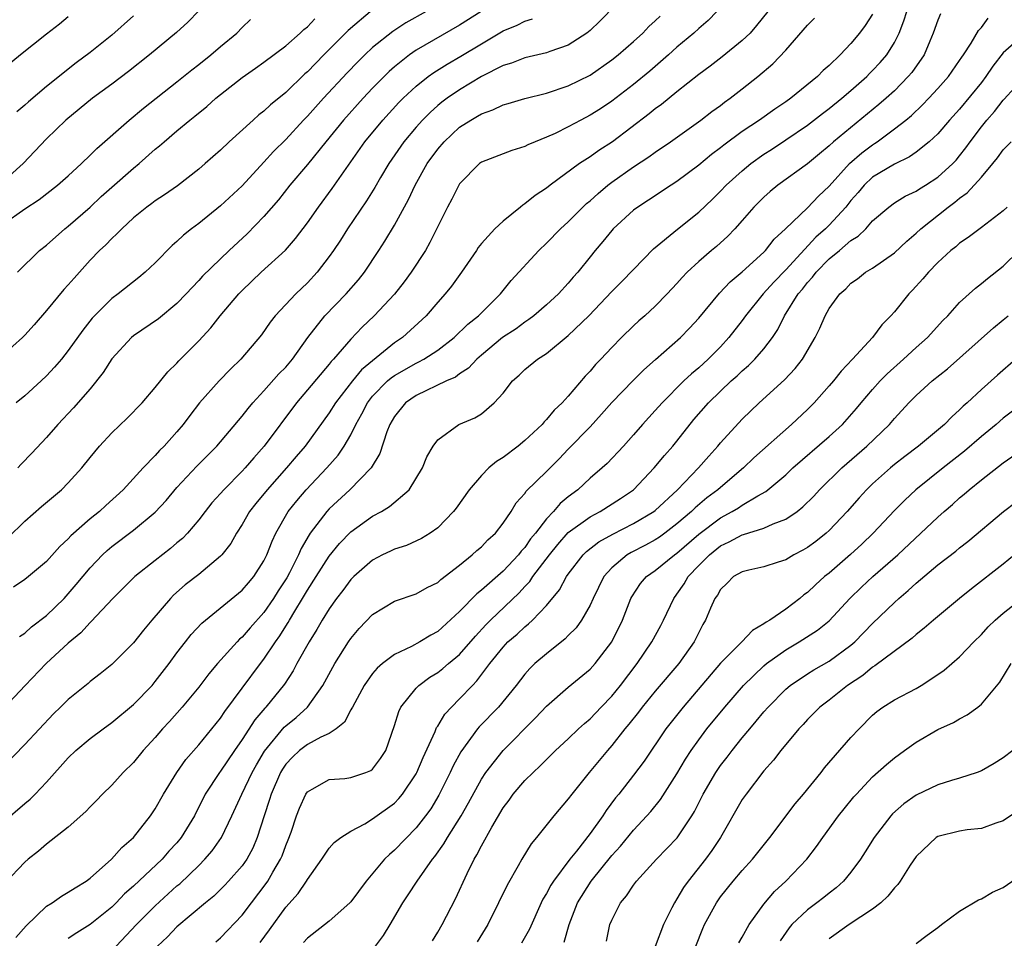
# Model space of a CAD drawing. Units: inches. Extents: x 2652000 to 2655000, y 1551019 to 1554000.
# Drawn here: x 2653183 to 2653273, y 1551106 to 1551190 of the extents above; entities that cross this region are included whole.
import ezdxf

# ---------------------------------------------------------------- set-up
doc = ezdxf.new("R2010")
doc.units = ezdxf.units.IN
doc.header["$MEASUREMENT"] = 0
doc.layers.add('LD26521551_2ft', color=65, linetype='Continuous')

msp = doc.modelspace()

# ---------------------------------------------------------------- linework, layer by layer
at = {"layer": 'LD26521551_2ft'}
for points, elevation in [([(2653238.86, 1551193.14), (2653235.9, 1551190.1), (2653235, 1551189.236), (2653234.713, 1551189), (2653233, 1551187.903), (2653231.3, 1551187.3), (2653231, 1551187.177), (2653229, 1551186.716), (2653227.761, 1551186.239), (2653227, 1551186.011), (2653225.001, 1551185.001), (2653223, 1551183.794), (2653221.847, 1551183), (2653221.366, 1551182.634), (2653221, 1551182.332), (2653220.294, 1551181.706), (2653219.589, 1551181), (2653219, 1551180.348), (2653217.856, 1551179), (2653216.477, 1551177), (2653215.72, 1551175.72), (2653215.197, 1551174.803), (2653214.432, 1551173.568), (2653212.698, 1551171), (2653212.039, 1551169.961), (2653211.393, 1551169), (2653211, 1551168.442), (2653209.898, 1551167), (2653209, 1551166.023), (2653207.931, 1551165), (2653206.043, 1551163), (2653205.585, 1551162.415), (2653204.77, 1551161.23), (2653202.87, 1551159), (2653201.921, 1551158.079), (2653200.893, 1551157), (2653199.073, 1551155), (2653198.169, 1551153.831), (2653197.558, 1551153), (2653197, 1551152.33), (2653195.809, 1551151), (2653195.397, 1551150.603), (2653195, 1551150.135), (2653193.891, 1551149), (2653192.06, 1551147), (2653190.449, 1551145.551), (2653189.863, 1551145), (2653189, 1551144.311), (2653187.239, 1551142.761), (2653187, 1551142.483), (2653186.226, 1551141.774), (2653185, 1551140.407), (2653183.353, 1551139), (2653183, 1551138.728), (2653181.966, 1551138.034)], 8642), ([(2653199, 1551191.053), (2653197.983, 1551190.017), (2653196.942, 1551189.058), (2653194.471, 1551187), (2653192.541, 1551185.459), (2653191, 1551184.298), (2653189.229, 1551183), (2653186.767, 1551181), (2653185, 1551179.279), (2653182.859, 1551177), (2653180.604, 1551175)], 8628), ([(2653215, 1551191.13), (2653212.755, 1551189.245), (2653210.508, 1551187), (2653209, 1551185.445), (2653208.762, 1551185.238), (2653207, 1551183.532), (2653205.605, 1551182.395), (2653205, 1551181.82), (2653204.53, 1551181.47), (2653203.993, 1551181), (2653201.794, 1551179), (2653201, 1551178.236), (2653199.607, 1551177), (2653199, 1551176.483), (2653197.036, 1551174.964), (2653195.864, 1551174.136), (2653195, 1551173.58), (2653194.674, 1551173.326), (2653194.211, 1551173), (2653193, 1551172.004), (2653191.913, 1551171), (2653191.475, 1551170.525), (2653191, 1551170.113), (2653190.464, 1551169.536), (2653189.881, 1551169), (2653189, 1551168.101), (2653187.532, 1551166.468), (2653187, 1551165.844), (2653186.594, 1551165.406), (2653185, 1551163.484), (2653183.85, 1551162.15), (2653183, 1551161.21), (2653182.796, 1551161), (2653181, 1551159.396)], 8634), ([(2653251.361, 1551191), (2653250.303, 1551189.697), (2653249.72, 1551189), (2653249, 1551188.31), (2653247.171, 1551186.829), (2653246.047, 1551185.953), (2653245, 1551185.176), (2653243, 1551183.588), (2653241.57, 1551182.43), (2653241, 1551182.026), (2653240.435, 1551181.565), (2653237.06, 1551179), (2653235.799, 1551178.201), (2653235, 1551177.63), (2653234.026, 1551177), (2653231.34, 1551175), (2653231, 1551174.727), (2653229.945, 1551174.055), (2653229, 1551173.281), (2653228.816, 1551173.184), (2653228.609, 1551173), (2653227, 1551171.704), (2653226.246, 1551171), (2653225, 1551169.63), (2653224.719, 1551169.281), (2653224.547, 1551169), (2653223.183, 1551167), (2653222.268, 1551165.732), (2653221.675, 1551165), (2653221, 1551164.252), (2653219.928, 1551163), (2653217.752, 1551161), (2653217, 1551160.499), (2653213.982, 1551158.018), (2653213.151, 1551157), (2653211.569, 1551155), (2653211, 1551154.074), (2653208.79, 1551151), (2653207.958, 1551150.042), (2653207.081, 1551149), (2653205.284, 1551147), (2653204.259, 1551145.741), (2653203.683, 1551145), (2653203, 1551143.803), (2653202.479, 1551143), (2653201.947, 1551142.053), (2653201.117, 1551141), (2653201, 1551140.877), (2653199, 1551139.196), (2653197.765, 1551138.235), (2653196.694, 1551137.306), (2653196.392, 1551137), (2653194.672, 1551135), (2653193.918, 1551134.082), (2653193, 1551132.914), (2653191, 1551130.911), (2653189.938, 1551130.062), (2653189, 1551129.343), (2653188.818, 1551129.182), (2653187, 1551127.711), (2653186.298, 1551127), (2653185.633, 1551126.367), (2653183, 1551123.566), (2653181, 1551121.515)], 8648), ([(2653246.661, 1551191), (2653245.855, 1551190.145), (2653245, 1551189.427), (2653244.537, 1551189), (2653243, 1551187.698), (2653242.227, 1551187), (2653240.496, 1551185.504), (2653239, 1551184.267), (2653237, 1551182.73), (2653235.958, 1551182.042), (2653235, 1551181.436), (2653234.141, 1551181), (2653233, 1551180.39), (2653231.778, 1551179.778), (2653231, 1551179.42), (2653229.947, 1551179), (2653229.287, 1551178.713), (2653229, 1551178.554), (2653227.803, 1551178.197), (2653225, 1551177.118), (2653224.844, 1551177), (2653223, 1551175.124), (2653222.921, 1551175), (2653222.287, 1551173.713), (2653221.899, 1551173), (2653220.275, 1551169.725), (2653219.859, 1551169), (2653218.552, 1551167), (2653217.895, 1551166.105), (2653217, 1551164.983), (2653215.135, 1551163), (2653214.049, 1551161.951), (2653213, 1551160.856), (2653211.399, 1551159), (2653211.197, 1551158.803), (2653211, 1551158.547), (2653209, 1551156.174), (2653207.983, 1551155), (2653205.035, 1551151), (2653204.064, 1551149.936), (2653203.274, 1551149), (2653203, 1551148.703), (2653201.31, 1551147), (2653201, 1551146.634), (2653200.22, 1551145.78), (2653199.585, 1551145), (2653199, 1551144.227), (2653197.962, 1551143), (2653197.494, 1551142.506), (2653197, 1551142.101), (2653196.412, 1551141.588), (2653195, 1551140.499), (2653193.118, 1551139), (2653192.062, 1551137.938), (2653191.103, 1551137), (2653189.114, 1551134.886), (2653189, 1551134.793), (2653188.158, 1551133.842), (2653187, 1551132.88), (2653184.963, 1551131), (2653183.032, 1551129), (2653181.083, 1551126.918)], 8646), ([(2653261, 1551190.728), (2653260.31, 1551189.69), (2653259.789, 1551189), (2653259, 1551188.037), (2653258.017, 1551187), (2653257, 1551186.033), (2653256.448, 1551185.552), (2653255.928, 1551185), (2653253.464, 1551183), (2653253, 1551182.673), (2653251.99, 1551182.01), (2653250.59, 1551181), (2653249, 1551179.941), (2653247.308, 1551178.692), (2653247, 1551178.437), (2653246.17, 1551177.83), (2653245, 1551176.844), (2653243, 1551175.346), (2653242.454, 1551175), (2653240.381, 1551173.619), (2653239.398, 1551173), (2653239, 1551172.698), (2653237.141, 1551171), (2653237, 1551170.849), (2653236.173, 1551169.827), (2653235.463, 1551169), (2653235, 1551168.433), (2653233.868, 1551167), (2653233.46, 1551166.54), (2653233, 1551165.982), (2653232.095, 1551165), (2653231, 1551163.998), (2653229.82, 1551163), (2653229.355, 1551162.645), (2653229, 1551162.421), (2653228.19, 1551161.81), (2653226.957, 1551161), (2653225, 1551159.369), (2653224.581, 1551159), (2653223.832, 1551158.167), (2653223, 1551157.642), (2653222.637, 1551157.363), (2653221.789, 1551157), (2653219, 1551155.665), (2653218.035, 1551155), (2653217, 1551153.735), (2653216.584, 1551153), (2653216.317, 1551152.317), (2653215.663, 1551150.337), (2653214.85, 1551149), (2653212.904, 1551147), (2653211, 1551145.24), (2653210.78, 1551145), (2653209.257, 1551143), (2653209.148, 1551142.852), (2653208.415, 1551141.585), (2653208.182, 1551141), (2653207.337, 1551139.337), (2653207.099, 1551138.901), (2653206.309, 1551137.691), (2653205.885, 1551137), (2653205, 1551135.699), (2653203.72, 1551134.28), (2653203, 1551133.431), (2653202.763, 1551133.237), (2653202.533, 1551133), (2653200.714, 1551131), (2653199.932, 1551130.068), (2653199, 1551128.823), (2653197.491, 1551127), (2653196.316, 1551125.684), (2653195.674, 1551125), (2653195, 1551124.214), (2653193.888, 1551123), (2653193, 1551121.915), (2653192.054, 1551121), (2653191, 1551119.835), (2653190.147, 1551119), (2653189.588, 1551118.412), (2653189, 1551117.83), (2653188.605, 1551117.395), (2653187, 1551115.969), (2653185, 1551114.391), (2653184.266, 1551113.734), (2653183.302, 1551113), (2653183, 1551112.74), (2653181.178, 1551110.821)], 8652), ([(2653182.183, 1551105.817), (2653183.123, 1551106.878), (2653185, 1551108.678), (2653185.518, 1551109), (2653186.376, 1551109.624), (2653187, 1551109.971), (2653187.62, 1551110.38), (2653188.655, 1551111), (2653189, 1551111.261), (2653190.983, 1551113), (2653191.917, 1551114.084), (2653193, 1551115.005), (2653194.563, 1551117), (2653195, 1551117.638), (2653195.757, 1551119), (2653196.995, 1551121), (2653197.814, 1551122.186), (2653199, 1551123.53), (2653200.206, 1551125), (2653201, 1551125.997), (2653201.391, 1551126.609), (2653203, 1551128.748), (2653204.668, 1551131), (2653205, 1551131.42), (2653206.054, 1551133), (2653206.456, 1551133.545), (2653207, 1551134.432), (2653207.228, 1551134.772), (2653207.346, 1551135), (2653207.83, 1551135.83), (2653208.55, 1551137), (2653209, 1551137.771), (2653209.803, 1551139), (2653211, 1551140.889), (2653211.955, 1551142.045), (2653213, 1551143.125), (2653215, 1551144.558), (2653215.801, 1551145), (2653216.549, 1551145.451), (2653218.356, 1551147), (2653219.575, 1551149), (2653219.991, 1551150.009), (2653220.569, 1551151), (2653221, 1551151.598), (2653222.92, 1551153), (2653224.393, 1551153.607), (2653225, 1551153.984), (2653226.194, 1551155), (2653227, 1551155.888), (2653227.874, 1551157), (2653228.467, 1551157.533), (2653229, 1551158.046), (2653230.171, 1551159), (2653231, 1551159.529), (2653233, 1551161.172), (2653234.877, 1551163), (2653237, 1551165.222), (2653237.892, 1551166.108), (2653239, 1551167.268), (2653240.844, 1551169.156), (2653243.044, 1551170.956), (2653245, 1551172.528), (2653246.273, 1551173.727), (2653247, 1551174.452), (2653247.518, 1551175), (2653249, 1551176.344), (2653249.791, 1551177), (2653251, 1551177.865), (2653251.696, 1551178.304), (2653253, 1551179.168), (2653255, 1551180.525), (2653256.389, 1551181.611), (2653257, 1551182.064), (2653258.161, 1551183), (2653259, 1551183.718), (2653260.451, 1551185), (2653260.718, 1551185.282), (2653261, 1551185.548), (2653261.703, 1551186.297), (2653262.306, 1551187), (2653263, 1551188.133), (2653263.434, 1551189), (2653263.873, 1551190.127), (2653264.144, 1551191)], 8654), ([(2653219.927, 1551191), (2653218.06, 1551189.939), (2653216.845, 1551189.155), (2653215, 1551187.678), (2653214.274, 1551187), (2653213.633, 1551186.367), (2653212.652, 1551185.348), (2653210.47, 1551183), (2653209, 1551181.368), (2653208.64, 1551181), (2653207, 1551179.226), (2653205.887, 1551178.113), (2653205, 1551177.129), (2653203, 1551174.962), (2653201, 1551173.101), (2653199, 1551171.497), (2653198.337, 1551171), (2653197.59, 1551170.41), (2653197, 1551169.839), (2653196.542, 1551169.458), (2653195, 1551167.87), (2653194.079, 1551167), (2653193.489, 1551166.511), (2653191.578, 1551165), (2653191, 1551164.574), (2653189.208, 1551162.792), (2653188.326, 1551161.674), (2653187, 1551159.793), (2653186.376, 1551159), (2653185.737, 1551158.263), (2653185, 1551157.469), (2653184.512, 1551157), (2653183, 1551155.622), (2653182.202, 1551155)], 8636), ([(2653193, 1551190.593), (2653191, 1551188.811), (2653189, 1551187.199), (2653187.736, 1551186.264), (2653185, 1551184.073), (2653183.324, 1551182.676), (2653183, 1551182.377), (2653182.251, 1551181.749)], 8626), ([(2653224.982, 1551191), (2653223, 1551189.737), (2653219, 1551187.421), (2653218.388, 1551187), (2653217, 1551185.903), (2653216.519, 1551185.481), (2653215, 1551183.946), (2653214.113, 1551183), (2653212.325, 1551181), (2653210.68, 1551179), (2653209, 1551176.917), (2653207.387, 1551175), (2653206.333, 1551173.666), (2653205, 1551172.121), (2653203.459, 1551170.541), (2653201.8, 1551169), (2653199.356, 1551166.644), (2653199, 1551166.241), (2653198.389, 1551165.611), (2653197.847, 1551165), (2653197, 1551164.125), (2653195.284, 1551162.716), (2653193, 1551161.161), (2653192.811, 1551161), (2653191, 1551159.03), (2653190.219, 1551157.781), (2653189, 1551156.268), (2653187.481, 1551154.52), (2653186.04, 1551153), (2653185, 1551151.806), (2653183.642, 1551150.358), (2653182.661, 1551149.339), (2653182.359, 1551149)], 8638), ([(2653182.518, 1551133.482), (2653183, 1551133.79), (2653183.617, 1551134.383), (2653185, 1551135.424), (2653186.607, 1551137), (2653187, 1551137.415), (2653187.729, 1551138.271), (2653189, 1551139.811), (2653190.141, 1551141), (2653190.582, 1551141.418), (2653191, 1551141.763), (2653193, 1551143.262), (2653195, 1551144.927), (2653195.998, 1551146.002), (2653197, 1551147.193), (2653198.839, 1551149.161), (2653200.673, 1551151), (2653203, 1551153.757), (2653203.534, 1551154.466), (2653203.97, 1551155), (2653205, 1551156.1), (2653206.359, 1551157.641), (2653207, 1551158.264), (2653207.634, 1551159), (2653209.048, 1551161), (2653210.611, 1551163), (2653212.561, 1551165), (2653213.692, 1551166.308), (2653214.247, 1551167), (2653215.569, 1551169), (2653216.128, 1551169.872), (2653217, 1551171.346), (2653218.306, 1551173.694), (2653218.921, 1551175), (2653220.027, 1551177), (2653221, 1551178.337), (2653221.571, 1551179), (2653223, 1551180.331), (2653224.02, 1551181), (2653224.645, 1551181.354), (2653225, 1551181.585), (2653226.056, 1551181.944), (2653227, 1551182.398), (2653227.482, 1551182.518), (2653229.014, 1551182.986), (2653231, 1551183.473), (2653233, 1551184.139), (2653235, 1551185.144), (2653237, 1551186.538), (2653237.579, 1551187), (2653239, 1551188.236), (2653239.849, 1551189), (2653240.409, 1551189.591), (2653241, 1551190.119), (2653241.441, 1551190.559)], 8644), ([(2653267.243, 1551190.756), (2653267, 1551190.189), (2653266.58, 1551189), (2653266.261, 1551188.261), (2653265.753, 1551187), (2653264.614, 1551185.387), (2653264.283, 1551185), (2653263, 1551183.702), (2653262.246, 1551183), (2653261.584, 1551182.416), (2653257.404, 1551179), (2653257, 1551178.635), (2653256.096, 1551177.904), (2653255, 1551176.961), (2653252.269, 1551175), (2653251.567, 1551174.433), (2653251, 1551173.921), (2653250.084, 1551173), (2653249, 1551171.764), (2653248.308, 1551171), (2653247.672, 1551170.328), (2653246.625, 1551169.374), (2653246.174, 1551169), (2653245, 1551167.978), (2653243.934, 1551167), (2653243.472, 1551166.528), (2653243, 1551165.975), (2653242.095, 1551165), (2653241, 1551163.889), (2653240.029, 1551163), (2653239.475, 1551162.524), (2653239, 1551162.08), (2653237.903, 1551161), (2653237, 1551160.075), (2653235.993, 1551159), (2653235.498, 1551158.502), (2653235, 1551157.912), (2653234.551, 1551157.449), (2653233, 1551155.602), (2653232.451, 1551155), (2653231.696, 1551154.304), (2653231, 1551153.441), (2653230.77, 1551153.23), (2653230.595, 1551153), (2653229, 1551151.511), (2653228.381, 1551151), (2653227, 1551149.963), (2653226.399, 1551149.601), (2653225.704, 1551149), (2653225, 1551148.293), (2653223.867, 1551147), (2653222.692, 1551145.308), (2653222.45, 1551145), (2653221, 1551143.499), (2653220.294, 1551143), (2653219.495, 1551142.505), (2653218.13, 1551141.87), (2653217, 1551141.524), (2653216.655, 1551141.345), (2653215.906, 1551141), (2653215, 1551140.529), (2653213.271, 1551139), (2653213, 1551138.73), (2653212.27, 1551137.73), (2653211.69, 1551137), (2653211, 1551136.038), (2653210.365, 1551135), (2653209.871, 1551134.129), (2653209.157, 1551133), (2653208.035, 1551131), (2653207.673, 1551130.327), (2653206.878, 1551129.121), (2653205.173, 1551127), (2653205.085, 1551126.915), (2653204.159, 1551125.841), (2653203, 1551124.025), (2653202.282, 1551123), (2653201, 1551121.114), (2653200.908, 1551121), (2653199.603, 1551119), (2653198.613, 1551117), (2653197.399, 1551115), (2653197, 1551114.527), (2653196.264, 1551113.736), (2653195.626, 1551113), (2653193, 1551110.529), (2653192.183, 1551109.817), (2653191.401, 1551109), (2653191, 1551108.604), (2653189, 1551106.99), (2653187.772, 1551106.228), (2653187, 1551105.712)], 8656), ([(2653187, 1551190.48), (2653186.194, 1551189.806), (2653185, 1551188.898), (2653182.593, 1551187), (2653181, 1551185.669)], 8624), ([(2653181, 1551116.408), (2653183, 1551118.143), (2653183.48, 1551118.521), (2653183.963, 1551119), (2653185, 1551120.095), (2653187, 1551122.333), (2653187.691, 1551123), (2653189, 1551124.11), (2653190.201, 1551125), (2653191, 1551125.57), (2653193, 1551127.225), (2653194.703, 1551129), (2653195, 1551129.344), (2653196.282, 1551131), (2653197, 1551131.98), (2653197.779, 1551133), (2653198.317, 1551133.683), (2653199.283, 1551134.717), (2653203, 1551137.756), (2653203.565, 1551138.435), (2653204.062, 1551139), (2653205, 1551140.442), (2653205.277, 1551141), (2653205.748, 1551142.252), (2653206.105, 1551143), (2653207.243, 1551145), (2653208.012, 1551145.988), (2653208.884, 1551147), (2653210.781, 1551149), (2653211.827, 1551150.173), (2653212.391, 1551151), (2653213, 1551152.055), (2653213.457, 1551153), (2653214.014, 1551153.986), (2653214.514, 1551155), (2653215, 1551155.607), (2653216.364, 1551157), (2653216.7, 1551157.3), (2653217, 1551157.508), (2653219, 1551158.648), (2653219.25, 1551158.75), (2653219.695, 1551159), (2653221, 1551159.834), (2653222.492, 1551161), (2653223.77, 1551162.229), (2653224.747, 1551163), (2653226.758, 1551165), (2653227.751, 1551166.249), (2653230.294, 1551169), (2653231, 1551169.663), (2653232.291, 1551171), (2653233, 1551171.627), (2653234.683, 1551173.317), (2653235, 1551173.579), (2653235.741, 1551174.259), (2653236.628, 1551175), (2653237, 1551175.282), (2653239, 1551176.687), (2653240.398, 1551177.602), (2653241, 1551178.06), (2653242.391, 1551179), (2653245.192, 1551181), (2653246.215, 1551181.785), (2653247, 1551182.347), (2653247.366, 1551182.634), (2653247.888, 1551183), (2653249, 1551183.86), (2653250.434, 1551185), (2653251.823, 1551186.177), (2653253, 1551187.437), (2653255, 1551189.737), (2653255.638, 1551190.362)], 8650), ([(2653181, 1551171.408), (2653183, 1551172.833), (2653184.314, 1551173.686), (2653186.012, 1551175), (2653187, 1551175.882), (2653188.217, 1551177), (2653189, 1551177.758), (2653189.615, 1551178.385), (2653192.592, 1551181), (2653193.912, 1551182.088), (2653197, 1551184.509), (2653198.373, 1551185.627), (2653199, 1551186.102), (2653200.12, 1551187), (2653201, 1551187.754), (2653202.511, 1551189), (2653203, 1551189.515), (2653203.761, 1551190.239)], 8630), ([(2653181.433, 1551142.567), (2653183, 1551144.094), (2653184.543, 1551145.458), (2653186.37, 1551147), (2653187, 1551147.615), (2653188.25, 1551149), (2653189, 1551149.948), (2653189.867, 1551151), (2653191, 1551152.216), (2653192.422, 1551153.578), (2653193.799, 1551155), (2653195, 1551156.4), (2653196.151, 1551157.849), (2653197, 1551158.645), (2653197.163, 1551158.837), (2653199, 1551160.7), (2653200.099, 1551161.901), (2653200.987, 1551163), (2653202.699, 1551165), (2653203, 1551165.312), (2653204.758, 1551167), (2653206.969, 1551169.031), (2653207.904, 1551170.096), (2653209, 1551171.55), (2653210.016, 1551173), (2653211.286, 1551174.714), (2653214.294, 1551179), (2653215.933, 1551181), (2653217.399, 1551182.601), (2653217.796, 1551183), (2653219, 1551184.12), (2653220.116, 1551185), (2653220.627, 1551185.373), (2653221.858, 1551186.142), (2653223.122, 1551186.878), (2653225, 1551188.024), (2653227, 1551189.197), (2653228.286, 1551189.714), (2653229, 1551190.094), (2653229.702, 1551190.298)], 8640), ([(2653182.33, 1551167), (2653184.363, 1551169), (2653185, 1551169.505), (2653186.676, 1551171), (2653187, 1551171.244), (2653189, 1551172.987), (2653190.039, 1551173.961), (2653191, 1551174.824), (2653193, 1551176.581), (2653193.527, 1551177), (2653195, 1551178.307), (2653195.385, 1551178.615), (2653195.811, 1551179), (2653197, 1551180.002), (2653198.196, 1551181), (2653198.651, 1551181.349), (2653199.746, 1551182.254), (2653200.569, 1551183), (2653201, 1551183.355), (2653203, 1551184.923), (2653204.229, 1551185.771), (2653205, 1551186.323), (2653207, 1551187.835), (2653208.342, 1551189), (2653208.671, 1551189.329), (2653209, 1551189.572), (2653209.692, 1551190.308)], 8632), ([(2653191.405, 1551105), (2653193.276, 1551107), (2653195, 1551108.724), (2653197, 1551110.548), (2653197.249, 1551110.751), (2653199, 1551112.446), (2653199.56, 1551113), (2653200.231, 1551113.769), (2653201.101, 1551115), (2653202.06, 1551117), (2653202.965, 1551119), (2653203.917, 1551121), (2653204.303, 1551121.697), (2653205.043, 1551122.957), (2653206.857, 1551125.143), (2653207, 1551125.279), (2653207.957, 1551126.043), (2653209.022, 1551127), (2653210.417, 1551129), (2653211.52, 1551131), (2653212.787, 1551133), (2653213, 1551133.314), (2653213.775, 1551134.225), (2653215, 1551135.529), (2653217, 1551136.746), (2653219, 1551137.426), (2653220.003, 1551137.997), (2653221, 1551138.477), (2653221.27, 1551138.73), (2653223, 1551140.043), (2653224.168, 1551141), (2653224.593, 1551141.407), (2653225, 1551141.755), (2653225.604, 1551142.396), (2653226.294, 1551143), (2653227, 1551143.912), (2653227.745, 1551145), (2653228.213, 1551145.787), (2653229, 1551146.638), (2653229.139, 1551146.861), (2653231, 1551148.687), (2653232.151, 1551149.849), (2653233, 1551150.736), (2653235, 1551152.777), (2653236.069, 1551153.931), (2653237, 1551155.011), (2653238.961, 1551157.039), (2653239.961, 1551158.039), (2653241.012, 1551158.988), (2653243.316, 1551161), (2653244.151, 1551161.849), (2653245, 1551162.774), (2653246.919, 1551165.081), (2653247.896, 1551166.104), (2653249, 1551167.029), (2653251, 1551168.863), (2653251.137, 1551169), (2653251.951, 1551170.05), (2653252.981, 1551171), (2653255, 1551172.939), (2653256.006, 1551173.994), (2653257, 1551174.926), (2653258.87, 1551177), (2653260.005, 1551177.995), (2653261, 1551178.731), (2653261.171, 1551178.829), (2653261.414, 1551179), (2653263, 1551180.181), (2653264.049, 1551181), (2653264.572, 1551181.429), (2653265.602, 1551182.398), (2653266.178, 1551183), (2653267, 1551183.896), (2653267.968, 1551185), (2653269, 1551186.471), (2653269.206, 1551186.794), (2653269.362, 1551187), (2653270.064, 1551188.064), (2653270.751, 1551189.249), (2653271, 1551189.507), (2653271.631, 1551190.369)], 8658), ([(2653275, 1551188.943), (2653273, 1551187.187), (2653272.044, 1551185.956), (2653271.414, 1551185), (2653271, 1551184.46), (2653269, 1551182.004), (2653268.085, 1551181), (2653267, 1551179.738), (2653266.19, 1551179), (2653265, 1551178.055), (2653264.389, 1551177.611), (2653263, 1551176.945), (2653261, 1551175.733), (2653260.211, 1551175), (2653259.664, 1551174.336), (2653259, 1551173.598), (2653258.525, 1551173), (2653257, 1551171.329), (2653256.665, 1551171), (2653255.778, 1551170.222), (2653253, 1551167.231), (2653251.903, 1551166.097), (2653250.929, 1551165), (2653249.308, 1551163), (2653249, 1551162.57), (2653247.782, 1551161), (2653247, 1551160.147), (2653245.881, 1551159), (2653245, 1551158.208), (2653244.333, 1551157.667), (2653243.624, 1551157), (2653241.623, 1551155), (2653241, 1551154.278), (2653239.828, 1551153), (2653239, 1551152.034), (2653238.081, 1551151), (2653236.583, 1551149.417), (2653236.131, 1551149), (2653235, 1551148.049), (2653233.876, 1551147), (2653233, 1551146.344), (2653232.262, 1551145.738), (2653231.644, 1551145), (2653231, 1551144.329), (2653229.968, 1551143), (2653229.535, 1551142.465), (2653229, 1551141.685), (2653228.666, 1551141.334), (2653228.413, 1551141), (2653227, 1551139.511), (2653225, 1551137.749), (2653224.579, 1551137.421), (2653223, 1551135.782), (2653221, 1551133.959), (2653220.368, 1551133.632), (2653219.348, 1551133), (2653218.581, 1551132.582), (2653217, 1551131.844), (2653215.903, 1551131), (2653215.412, 1551130.588), (2653215, 1551130.101), (2653214.215, 1551129), (2653213.132, 1551127), (2653213.1, 1551126.9), (2653213, 1551126.756), (2653212.398, 1551125.602), (2653211.646, 1551125), (2653211, 1551124.579), (2653210.236, 1551124.235), (2653209, 1551123.551), (2653208.282, 1551123), (2653207.617, 1551122.383), (2653207, 1551121.738), (2653206.699, 1551121.301), (2653206.525, 1551121), (2653205.653, 1551119), (2653205.509, 1551118.491), (2653205.017, 1551117), (2653204.391, 1551115), (2653203.973, 1551114.027), (2653203.415, 1551113), (2653203, 1551112.412), (2653201.753, 1551111), (2653201.391, 1551110.61), (2653200.384, 1551109.615), (2653199.629, 1551109), (2653197, 1551106.785), (2653196.121, 1551105.879), (2653195.211, 1551105)], 8660), ([(2653200.585, 1551105.415), (2653201, 1551105.769), (2653203, 1551107.865), (2653203.841, 1551109), (2653205.218, 1551110.782), (2653205.363, 1551111), (2653205.829, 1551111.829), (2653206.529, 1551113), (2653206.668, 1551113.332), (2653207, 1551114.27), (2653207.22, 1551114.78), (2653207.498, 1551115.497), (2653208.009, 1551117), (2653208.282, 1551117.717), (2653208.867, 1551119), (2653209, 1551119.208), (2653209.444, 1551119.444), (2653211, 1551120.34), (2653212.442, 1551120.442), (2653213, 1551120.53), (2653214.383, 1551121), (2653214.83, 1551121.17), (2653215, 1551121.303), (2653215.735, 1551122.265), (2653216.204, 1551123), (2653217, 1551125.302), (2653217.396, 1551126.604), (2653217.602, 1551127), (2653219, 1551128.73), (2653219.255, 1551129), (2653220.258, 1551129.741), (2653221, 1551130.193), (2653221.453, 1551130.547), (2653221.971, 1551131), (2653223, 1551131.846), (2653224.461, 1551133.539), (2653225.423, 1551134.577), (2653225.834, 1551135), (2653228.481, 1551137.519), (2653229, 1551138.081), (2653229.456, 1551138.544), (2653229.752, 1551139), (2653231.257, 1551141), (2653232.027, 1551141.973), (2653233, 1551143.072), (2653235, 1551144.51), (2653235.941, 1551145), (2653237.812, 1551146.188), (2653238.989, 1551147), (2653240.915, 1551149), (2653241.859, 1551150.141), (2653242.632, 1551151), (2653243, 1551151.45), (2653244.559, 1551153.441), (2653245.893, 1551155), (2653247, 1551156.07), (2653247.993, 1551157), (2653248.527, 1551157.473), (2653249, 1551157.926), (2653249.584, 1551158.416), (2653250.165, 1551159), (2653251, 1551159.969), (2653251.785, 1551161), (2653252.273, 1551161.727), (2653252.893, 1551163), (2653254.138, 1551165), (2653254.541, 1551165.459), (2653255, 1551166.053), (2653255.467, 1551166.533), (2653255.801, 1551167), (2653257, 1551168.223), (2653257.941, 1551169), (2653259, 1551169.911), (2653259.68, 1551170.32), (2653260.36, 1551171), (2653261, 1551171.717), (2653262.48, 1551173), (2653263, 1551173.38), (2653264.004, 1551173.996), (2653265, 1551174.456), (2653265.317, 1551174.683), (2653265.85, 1551175), (2653267, 1551175.741), (2653268.369, 1551177), (2653268.678, 1551177.322), (2653269, 1551177.707), (2653269.569, 1551178.431), (2653269.959, 1551179), (2653271, 1551180.386), (2653271.498, 1551181), (2653272.209, 1551181.791), (2653273, 1551182.824), (2653273.094, 1551182.906), (2653275, 1551185.005)], 8662), ([(2653204.645, 1551105.356), (2653205.502, 1551106.498), (2653207, 1551108.607), (2653208.141, 1551109.86), (2653208.927, 1551111), (2653209, 1551111.134), (2653210.331, 1551113), (2653211, 1551114.019), (2653211.455, 1551114.545), (2653212.068, 1551115), (2653213, 1551115.586), (2653214.27, 1551116.271), (2653215, 1551116.712), (2653217, 1551118.174), (2653217.406, 1551118.594), (2653217.732, 1551119), (2653219, 1551120.876), (2653219.067, 1551121), (2653219.635, 1551122.365), (2653220.747, 1551124.747), (2653220.888, 1551125.112), (2653221, 1551125.262), (2653221.647, 1551126.353), (2653222.24, 1551127), (2653223, 1551127.753), (2653224.182, 1551129), (2653224.597, 1551129.403), (2653225.789, 1551131), (2653227, 1551132.527), (2653227.451, 1551133), (2653228.289, 1551133.711), (2653229, 1551134.388), (2653229.354, 1551134.646), (2653229.718, 1551135), (2653231, 1551136.359), (2653232.197, 1551137.803), (2653232.831, 1551139), (2653233, 1551139.241), (2653234.36, 1551141), (2653234.685, 1551141.315), (2653235.807, 1551142.193), (2653237.094, 1551142.906), (2653239, 1551143.875), (2653240.878, 1551145), (2653241, 1551145.099), (2653243.038, 1551147), (2653244.983, 1551149), (2653245.915, 1551150.085), (2653246.752, 1551151), (2653247, 1551151.307), (2653249, 1551153.487), (2653250.561, 1551155), (2653252.886, 1551157.114), (2653253.866, 1551158.134), (2653254.549, 1551159), (2653255.723, 1551161), (2653256.141, 1551161.858), (2653256.62, 1551163), (2653257, 1551163.669), (2653257.978, 1551165), (2653258.537, 1551165.462), (2653259, 1551165.988), (2653259.593, 1551166.407), (2653260.355, 1551167), (2653261, 1551167.39), (2653263, 1551168.791), (2653264.138, 1551169.862), (2653265, 1551170.592), (2653265.431, 1551171), (2653267.963, 1551173), (2653268.565, 1551173.435), (2653269, 1551173.804), (2653269.708, 1551174.291), (2653271, 1551175.737), (2653272.058, 1551177), (2653272.48, 1551177.52), (2653273, 1551178.252), (2653273.73, 1551179)], 8664), ([(2653273.368, 1551173), (2653273, 1551172.664), (2653271, 1551171.112), (2653269.796, 1551170.204), (2653269, 1551169.675), (2653268.648, 1551169.352), (2653268.189, 1551169), (2653267, 1551167.91), (2653266.128, 1551167), (2653265.612, 1551166.388), (2653264.66, 1551165.34), (2653264.322, 1551165), (2653263, 1551163.351), (2653262.686, 1551163), (2653261.844, 1551162.156), (2653260.996, 1551161), (2653259.15, 1551159), (2653258.102, 1551157.897), (2653257.395, 1551157), (2653257, 1551156.541), (2653255.605, 1551155), (2653255, 1551154.387), (2653253.55, 1551153), (2653250.084, 1551149.916), (2653249.127, 1551149), (2653247, 1551147.214), (2653246.772, 1551147), (2653245.753, 1551146.247), (2653244.664, 1551145.335), (2653244.341, 1551145), (2653243, 1551143.845), (2653241.895, 1551143), (2653241.378, 1551142.622), (2653241, 1551142.376), (2653240.104, 1551141.896), (2653238.777, 1551141.223), (2653238.408, 1551141), (2653237, 1551139.798), (2653236.281, 1551139), (2653235.288, 1551137), (2653235, 1551136.369), (2653234.213, 1551135), (2653233.713, 1551134.287), (2653233, 1551133.58), (2653232.721, 1551133.279), (2653231, 1551131.91), (2653229.924, 1551131), (2653229.449, 1551130.551), (2653229, 1551130.044), (2653228.198, 1551129), (2653226.581, 1551127), (2653224.812, 1551125.188), (2653224.657, 1551125), (2653223.102, 1551122.898), (2653222.407, 1551121.593), (2653222.14, 1551121), (2653221.096, 1551118.904), (2653220.342, 1551117.658), (2653219.868, 1551117), (2653219, 1551115.887), (2653217, 1551113.83), (2653216.544, 1551113.456), (2653216.103, 1551113), (2653214.404, 1551111), (2653213, 1551109.092), (2653212.915, 1551109), (2653211, 1551107.304), (2653209, 1551105.751), (2653208.654, 1551105.346)], 8666), ([(2653215.266, 1551105), (2653215.994, 1551106.006), (2653216.618, 1551107), (2653217.786, 1551109), (2653218.282, 1551109.718), (2653219.088, 1551111), (2653220.496, 1551113), (2653220.731, 1551113.269), (2653221.562, 1551114.438), (2653221.879, 1551115), (2653223.152, 1551117), (2653223.82, 1551118.18), (2653225, 1551120.367), (2653225.412, 1551121), (2653226.999, 1551123), (2653229.996, 1551126.004), (2653231, 1551127.073), (2653233, 1551128.834), (2653235, 1551130.481), (2653235.478, 1551131), (2653237.014, 1551133), (2653237.992, 1551135), (2653238.764, 1551137), (2653238.845, 1551137.155), (2653239.641, 1551138.359), (2653240.186, 1551139), (2653241, 1551139.569), (2653242.779, 1551141), (2653243, 1551141.151), (2653245, 1551142.91), (2653247, 1551144.424), (2653248.085, 1551145), (2653248.658, 1551145.342), (2653249, 1551145.576), (2653250.438, 1551146.438), (2653251.172, 1551146.828), (2653253, 1551148.38), (2653253.658, 1551149), (2653257, 1551151.889), (2653258.213, 1551153), (2653259.526, 1551154.474), (2653259.95, 1551155), (2653261, 1551156.223), (2653261.693, 1551157), (2653262.333, 1551157.667), (2653263.849, 1551159), (2653265, 1551160.065), (2653266.047, 1551161), (2653267.452, 1551162.548), (2653267.906, 1551163), (2653269, 1551164.205), (2653270.45, 1551165.549), (2653271, 1551165.97), (2653271.561, 1551166.439), (2653273, 1551167.575), (2653274.49, 1551169)], 8668), ([(2653220.5, 1551105.5), (2653221, 1551106.288), (2653221.411, 1551107), (2653222.631, 1551109.369), (2653223.71, 1551111.71), (2653224.332, 1551113), (2653224.591, 1551113.409), (2653225, 1551114.235), (2653225.952, 1551115.951), (2653227, 1551117.728), (2653227.549, 1551118.451), (2653227.94, 1551119), (2653229, 1551120.247), (2653229.756, 1551121), (2653230.414, 1551121.586), (2653231, 1551122.194), (2653231.829, 1551123), (2653233, 1551124.086), (2653233.948, 1551125), (2653234.495, 1551125.505), (2653235, 1551125.928), (2653236.015, 1551127), (2653237, 1551128.003), (2653237.818, 1551129), (2653239.324, 1551131), (2653240.691, 1551133), (2653241.507, 1551134.493), (2653241.766, 1551135), (2653242.696, 1551137), (2653243, 1551137.398), (2653243.656, 1551138.344), (2653244.033, 1551139), (2653245, 1551140.011), (2653245.976, 1551141), (2653247, 1551141.827), (2653247.81, 1551142.19), (2653249, 1551142.852), (2653249.126, 1551142.874), (2653251, 1551143.459), (2653251.861, 1551143.861), (2653253, 1551144.273), (2653254.064, 1551145), (2653254.592, 1551145.408), (2653255.585, 1551146.416), (2653256.122, 1551147), (2653258.156, 1551149), (2653260.48, 1551151), (2653262.542, 1551153), (2653263, 1551153.551), (2653264.341, 1551155), (2653265, 1551155.656), (2653266.491, 1551157), (2653267.887, 1551158.113), (2653272.104, 1551161.896), (2653273, 1551162.61), (2653273.459, 1551163)], 8670), ([(2653274.161, 1551159), (2653272.472, 1551157.528), (2653271, 1551156.215), (2653269.703, 1551155), (2653269.329, 1551154.67), (2653269, 1551154.334), (2653268.284, 1551153.716), (2653267.596, 1551153), (2653265.223, 1551151), (2653263.955, 1551150.045), (2653263, 1551149.304), (2653262.632, 1551149), (2653261, 1551147.544), (2653260.436, 1551147), (2653259.752, 1551146.248), (2653258.657, 1551145), (2653257, 1551143.26), (2653256.712, 1551143), (2653255.759, 1551142.241), (2653255, 1551141.67), (2653254.577, 1551141.423), (2653253.756, 1551141), (2653253, 1551140.544), (2653252.32, 1551140.32), (2653251, 1551139.916), (2653249.61, 1551139.61), (2653249, 1551139.456), (2653248.214, 1551139), (2653247.613, 1551138.388), (2653247, 1551137.831), (2653246.712, 1551137.288), (2653246.496, 1551137), (2653246.092, 1551136.092), (2653245.634, 1551135), (2653245.387, 1551134.613), (2653245, 1551133.873), (2653244.578, 1551133), (2653243.155, 1551131), (2653241, 1551128.48), (2653239.79, 1551127), (2653239.452, 1551126.548), (2653238.57, 1551125.43), (2653238.203, 1551125), (2653237, 1551123.457), (2653236.598, 1551123), (2653234.934, 1551121), (2653233.311, 1551119), (2653233, 1551118.567), (2653231.659, 1551117), (2653230.081, 1551115), (2653229.577, 1551114.423), (2653228.726, 1551113), (2653228.393, 1551112.393), (2653227.363, 1551110.637), (2653226.585, 1551109), (2653225.594, 1551107), (2653224.602, 1551105.398)], 8672), ([(2653274.885, 1551155), (2653273, 1551153.566), (2653272.352, 1551153), (2653271, 1551151.878), (2653269.458, 1551150.542), (2653267.478, 1551149), (2653264.987, 1551147), (2653263.953, 1551146.046), (2653263, 1551145.092), (2653261.038, 1551143), (2653260.005, 1551141.995), (2653258.963, 1551141.037), (2653257, 1551139.336), (2653256.583, 1551139), (2653255.747, 1551138.253), (2653255, 1551137.535), (2653254.683, 1551137.317), (2653254.304, 1551137), (2653253, 1551136.021), (2653251.531, 1551135), (2653251.195, 1551134.806), (2653251, 1551134.654), (2653249.958, 1551134.042), (2653248.951, 1551133), (2653247, 1551131.042), (2653243.555, 1551127), (2653241.976, 1551125), (2653239.969, 1551122.031), (2653239, 1551120.748), (2653237.647, 1551119), (2653237.354, 1551118.646), (2653236.497, 1551117.503), (2653236.175, 1551117), (2653235, 1551115.38), (2653233.742, 1551113.742), (2653233.152, 1551113), (2653231.64, 1551111), (2653231.39, 1551110.61), (2653231, 1551109.87), (2653230.66, 1551109.34), (2653230.496, 1551109), (2653229.43, 1551106.57), (2653228.702, 1551105.299)], 8674), ([(2653232.61, 1551105.39), (2653233.091, 1551107), (2653233.857, 1551109), (2653235.111, 1551111), (2653237, 1551113.348), (2653237.788, 1551114.212), (2653239, 1551115.691), (2653240.231, 1551117), (2653240.59, 1551117.41), (2653241.493, 1551118.507), (2653243, 1551120.85), (2653243.787, 1551122.213), (2653244.296, 1551123), (2653245, 1551124.001), (2653245.755, 1551125), (2653247.392, 1551127), (2653249.123, 1551129), (2653251, 1551130.805), (2653251.235, 1551131), (2653253, 1551132.275), (2653254.244, 1551133), (2653255.924, 1551134.076), (2653257, 1551134.95), (2653258.9, 1551137), (2653259.97, 1551138.03), (2653261.017, 1551139), (2653263.309, 1551141), (2653267, 1551144.476), (2653267.588, 1551145), (2653268.351, 1551145.649), (2653269, 1551146.241), (2653269.418, 1551146.583), (2653269.877, 1551147), (2653271, 1551147.904), (2653273, 1551149.458), (2653275, 1551150.863)], 8676), ([(2653236.516, 1551105.484), (2653236.835, 1551107), (2653237, 1551107.415), (2653237.793, 1551109), (2653238.354, 1551109.646), (2653239, 1551110.627), (2653239.287, 1551111), (2653241.125, 1551113), (2653243.024, 1551114.976), (2653244.355, 1551117), (2653244.602, 1551117.398), (2653245.404, 1551119), (2653246.576, 1551121), (2653247, 1551121.616), (2653247.611, 1551122.389), (2653248.066, 1551123), (2653249, 1551124.161), (2653249.691, 1551125), (2653250.297, 1551125.703), (2653251, 1551126.568), (2653251.374, 1551127), (2653253, 1551128.647), (2653253.416, 1551129), (2653255, 1551130.072), (2653255.575, 1551130.425), (2653257, 1551131.237), (2653259, 1551132.7), (2653259.359, 1551133), (2653261, 1551134.68), (2653263, 1551136.624), (2653263.416, 1551137), (2653264.28, 1551137.72), (2653265, 1551138.393), (2653267, 1551140.078), (2653268.647, 1551141.353), (2653269, 1551141.659), (2653269.759, 1551142.241), (2653273.038, 1551145), (2653275.302, 1551146.698)], 8678), ([(2653274.059, 1551141), (2653273, 1551140.14), (2653270.106, 1551137.894), (2653268.999, 1551137), (2653266.598, 1551135), (2653265.745, 1551134.255), (2653265, 1551133.692), (2653264.644, 1551133.356), (2653261.213, 1551130.787), (2653261, 1551130.675), (2653260.083, 1551129.917), (2653258.688, 1551129), (2653257, 1551127.649), (2653256.135, 1551127), (2653255, 1551125.859), (2653254.595, 1551125.405), (2653254.2, 1551125), (2653252.542, 1551123), (2653251.885, 1551122.115), (2653251, 1551121.128), (2653249.351, 1551119), (2653249, 1551118.504), (2653246.988, 1551115), (2653246.2, 1551113.8), (2653245.614, 1551113), (2653244.021, 1551111), (2653243.607, 1551110.393), (2653243, 1551109.35), (2653242.761, 1551109), (2653242.54, 1551108.54), (2653241.748, 1551107), (2653241, 1551104.991)], 8680), ([(2653244.735, 1551105), (2653245.368, 1551106.632), (2653245.535, 1551107), (2653246.622, 1551109), (2653247, 1551109.544), (2653248.171, 1551111), (2653249, 1551111.964), (2653249.944, 1551113), (2653251.534, 1551115), (2653253.884, 1551118.116), (2653254.634, 1551119), (2653256.265, 1551121), (2653256.586, 1551121.414), (2653259, 1551124.193), (2653259.755, 1551125), (2653261, 1551126.244), (2653261.4, 1551126.6), (2653261.949, 1551127), (2653263, 1551127.671), (2653265, 1551128.724), (2653265.475, 1551129), (2653267, 1551129.995), (2653267.59, 1551130.41), (2653269, 1551131.632), (2653270.309, 1551133), (2653271, 1551133.675), (2653271.631, 1551134.369), (2653272.259, 1551135), (2653273, 1551135.654), (2653274.719, 1551137)], 8682), ([(2653248.696, 1551105.304), (2653249, 1551105.831), (2653249.633, 1551107), (2653251, 1551108.877), (2653251.971, 1551110.029), (2653253.009, 1551111), (2653254.933, 1551113), (2653255.834, 1551114.166), (2653256.412, 1551115), (2653257.871, 1551117), (2653258.368, 1551117.632), (2653259.268, 1551118.732), (2653259.504, 1551119), (2653261, 1551120.579), (2653262.268, 1551121.732), (2653263, 1551122.341), (2653263.935, 1551123), (2653265, 1551123.786), (2653267, 1551124.934), (2653268.424, 1551125.576), (2653269, 1551125.933), (2653269.706, 1551126.294), (2653270.668, 1551127), (2653271, 1551127.261), (2653272.71, 1551129.29), (2653273.754, 1551131)], 8684), ([(2653273.884, 1551123), (2653273, 1551122.325), (2653272.194, 1551121.806), (2653271, 1551121.15), (2653270.621, 1551121), (2653269, 1551120.454), (2653268.24, 1551120.24), (2653267, 1551119.845), (2653265, 1551118.907), (2653263.884, 1551118.116), (2653262.827, 1551117.173), (2653262.673, 1551117), (2653261.142, 1551115), (2653260.326, 1551113.674), (2653259.878, 1551113), (2653259, 1551111.822), (2653258.324, 1551111), (2653257.632, 1551110.368), (2653257, 1551109.897), (2653256.508, 1551109.492), (2653255.869, 1551109), (2653255, 1551108.368), (2653253.579, 1551107), (2653253.313, 1551106.687), (2653252.506, 1551105.494)], 8686), ([(2653275, 1551117.874), (2653273, 1551116.552), (2653272.321, 1551116.321), (2653271, 1551115.839), (2653269.71, 1551115.71), (2653269, 1551115.6), (2653267, 1551115.112), (2653266.83, 1551115), (2653265, 1551113.265), (2653264.463, 1551112.463), (2653263.537, 1551111), (2653263.319, 1551110.682), (2653263, 1551110.368), (2653262.398, 1551109.603), (2653261.749, 1551109), (2653261, 1551108.418), (2653258.842, 1551107), (2653257, 1551105.674)], 8688), ([(2653265, 1551105.258), (2653266.031, 1551106.031), (2653267, 1551106.722), (2653267.341, 1551107), (2653269, 1551108.222), (2653270.724, 1551109.276), (2653271, 1551109.372), (2653272.036, 1551109.964), (2653273, 1551110.42), (2653275, 1551111.786)], 8690)]:
    msp.add_lwpolyline(points, dxfattribs=dict(at, elevation=elevation))

doc.saveas('drawing.dxf')
